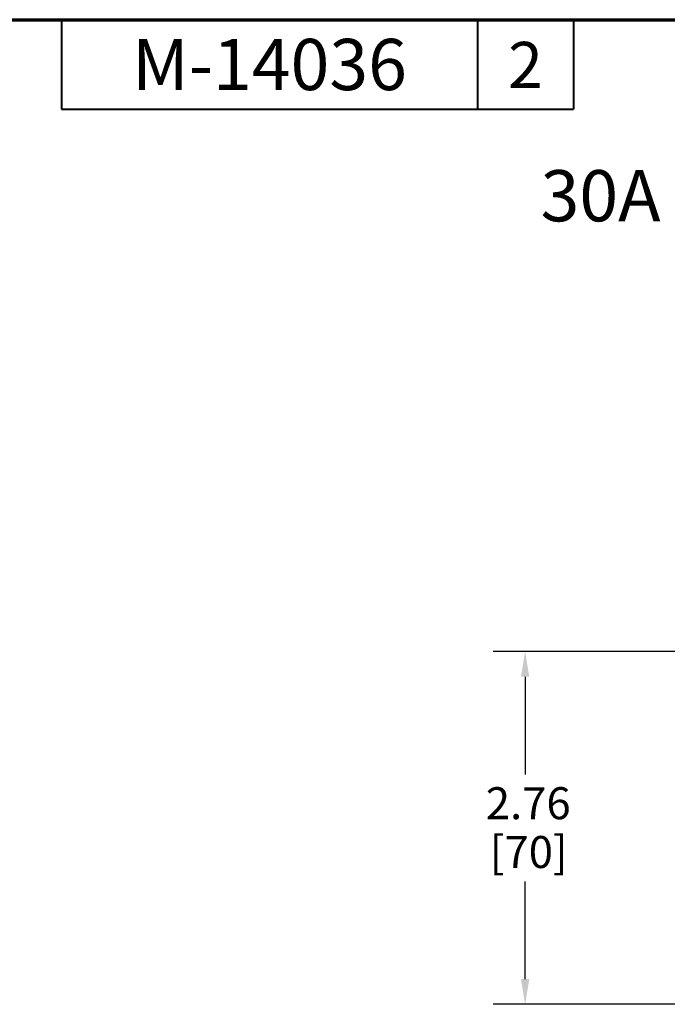
# Model space of a CAD drawing. Units: inches. Extents: x 1 to 131, y 0 to 21.
# Drawn here: x 45 to 50, y 14 to 21 of the extents above; entities that cross this region are included whole.
import ezdxf

# ---------------------------------------------------------------- set-up
doc = ezdxf.new("R2010")
doc.units = ezdxf.units.IN
doc.header["$LTSCALE"] = 2
doc.header["$MEASUREMENT"] = 0
for name, color, linetype, lineweight in [('Border (ANSI)', 7, 'Continuous', 70), ('Dimension (ANSI)', 7, 'Continuous', 25), ('Symbol (ANSI)', 7, 'Continuous', 25), ('Title (ANSI)', 7, 'Continuous', 50)]:
    doc.layers.add(name, color=color, linetype=linetype, lineweight=lineweight)
doc.styles.add('Hubbell Note Text', font='calibril.ttf')
doc.styles.add('Text Style30', font='tahoma.ttf')
doc.styles.add('Text Style370', font='tahoma.ttf')
doc.styles.add('Text Style636', font='calibril.ttf')
doc.dimstyles.new('Default (ANSI)', dxfattribs={"dimscale": 2, "dimtxt": 0.125, "dimasz": 0.098425, "dimexe": 0.125, "dimexo": 0.0625, "dimgap": 0.031496, "dimtad": 0, "dimtih": 1, "dimtoh": 1, "dimrnd": 1e-08, "dimzin": 4, "dimdsep": 46, "dimtxsty": 'Hubbell Note Text', "dimcen": 0.09, "dimdle": 0.393701, "dimclrd": 256, "dimclre": 256, "dimclrt": 256, "dimadec": 0, "dimazin": 1, "dimtfac": 0.96, "dimtdec": 3, "dimtofl": 0, "dimtmove": 0, "dimatfit": 3, "dimfxl": 1, "dimtolj": 1, "dimtzin": 4, "dimlwd": -1, "dimlwe": -1, "dimarcsym": 0})

# ---------------------------------------------------------------- blocks, each defined once
blk = doc.blocks.new('Borders Customer Border')
at = {"layer": 'Border (ANSI)'}
blk.add_line((0.3225, 10.6775), (16.6775, 10.6775), dxfattribs=at)
at = {"layer": 'Border (ANSI)', "lineweight": 40}
for p, q in [((6.4575, 10.6775), (6.4575, 10.3275)), ((8.0825, 10.6775), (8.0825, 10.3275)), ((8.4575, 10.6775), (8.4575, 10.3275)), ((6.4575, 10.3275), (8.4575, 10.3275))]:
    blk.add_line(p, q, dxfattribs=at)
at = {"layer": 'Border (ANSI)'}
for tag, p, height, style in [('PART_NUMBER_001', (6.733, 10.4025), 0.2, 'Text Style370'), ('REVISION_NUMBER_001', (8.2013, 10.4106), 0.18, 'Text Style30')]:
    blk.add_attdef(tag, p, '', height=height, dxfattribs=dict(at, style=style))
for tag, p, height, style in [('PART_NUMBER_001', (16.3525, 2.5595), 0.2, 'Text Style370'), ('REVISION_NUMBER_001', (16.3606, 0.6162), 0.18, 'Text Style30')]:
    blk.add_attdef(tag, p, '', height=height, rotation=270, dxfattribs=dict(at, style=style))
at = {"layer": 'Title (ANSI)', "style": 'Text Style636'}
for tag, p in [('Initial_View_Scale_001', (15.6355, 0.6517)), ('CREATION_DATE_001', (15.169, 0.4017))]:
    blk.add_attdef(tag, p, '', height=0.1, dxfattribs=at)
blk = doc.blocks.new('*D33')
at = {"layer": 'Defpoints', "color": 0, "transparency": 16777216}
for p in [(49.246, 16.4176), (50.6216, 16.4176), (50.6256, 13.6617)]:
    blk.add_point(p, dxfattribs=at)
at = {"layer": 'Dimension (ANSI)', "transparency": 16777216}
for p, q in [((50.4966, 16.4176), (48.996, 16.4176)), ((49.246, 16.2207), (49.246, 15.4569)), ((49.246, 13.8585), (49.246, 14.6224)), ((50.5006, 13.6617), (48.996, 13.6617))]:
    blk.add_line(p, q, dxfattribs=at)
for points in [[(49.2131, 16.2207), (49.2788, 16.2207), (49.246, 16.4176)], [(49.2131, 13.8585), (49.2788, 13.8585), (49.246, 13.6617)]]:
    blk.add_solid(points, dxfattribs=at)
at = {"layer": 'Dimension (ANSI)', "transparency": 16777216, "char_height": 0.25, "attachment_point": 1, "style": 'Hubbell Note Text'}
for s, insert in [('\\A1; 2.76', (48.8626, 15.358)), ('\\A1;[70]', (48.9697, 14.9767))]:
    blk.add_mtext(s, dxfattribs=dict(at, insert=insert))

msp = doc.modelspace()

# ---------------------------------------------------------------- block references
ref = msp.add_blockref('Borders Customer Border', (32.71, 0), dxfattribs=dict(xscale=2, yscale=2, zscale=2))
ref.add_attrib('PART_NUMBER_001', 'M-14036', (46.176, 20.805), dxfattribs={"layer": 'Border (ANSI)', "height": 0.4, "style": 'Text Style370'})
ref.add_attrib('REVISION_NUMBER_001', '2', (49.1126, 20.8213), dxfattribs={"layer": 'Border (ANSI)', "height": 0.36, "style": 'Text Style30'})

# ---------------------------------------------------------------- texts
at = {"layer": 'Symbol (ANSI)', "insert": (53.0564, 19.9796), "char_height": 0.4, "width": 8.024128, "attachment_point": 5, "style": 'Hubbell Note Text'}
msp.add_mtext('\\fCalibri Light|b0|i0;\\H0.4000;30A MOUNTING DIMENSIONS', dxfattribs=at)

# ---------------------------------------------------------------- dimensions: what is measured, and where the dimension line sits
at = {"layer": 'Dimension (ANSI)'}
dim = msp.add_linear_dim(base=(49.246, 16.4176), p1=(50.6256, 13.6617), p2=(50.6216, 16.4176), angle=90, text=' <>\\X[70]', dimstyle='Default (ANSI)', override={"dimgap": 0.031496, "dimdec": 2, "dimpost": '\\X', "dimtol": 0, "dimlim": 0, "dimtp": 0, "dimtm": 0, "dimtdec": 3, "dimatfit": 1, "dimtvp": -0.25}, dxfattribs=at)
dim.commit()
dim.dimension.update_dxf_attribs({"geometry": '*D33', "text_midpoint": (49.246, 15.0396), "dimtype": 160})

doc.saveas('drawing.dxf')
